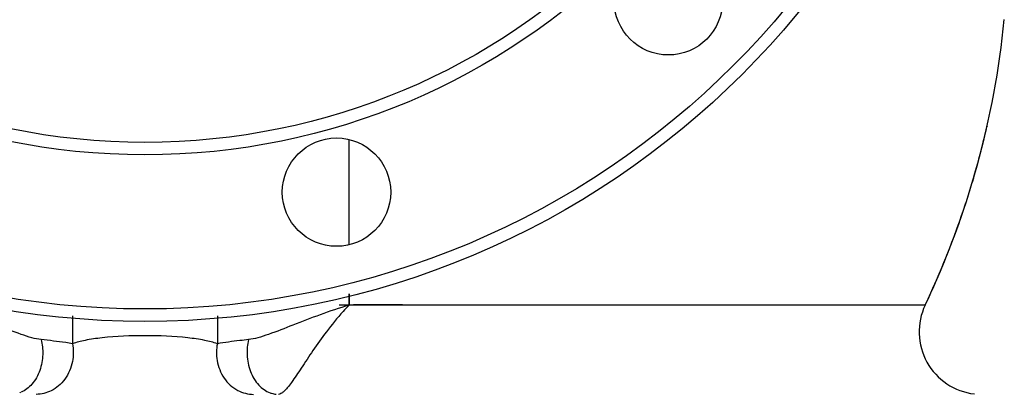
# Model space of a CAD drawing. Units: millimetres. Extents: x -897 to 1559, y -1547 to 1239.
# Drawn here: x -677 to -441, y 78 to 168 of the extents above; entities that cross this region are included whole.
import ezdxf

# ---------------------------------------------------------------- set-up
doc = ezdxf.new("R2010")
doc.units = ezdxf.units.MM
doc.header["$LTSCALE"] = 30.734
doc.layers.add('ALL_FEATURE', color=7, linetype='CONTINUOUS')

msp = doc.modelspace()

# ---------------------------------------------------------------- linework, layer by layer
at = {"layer": 'ALL_FEATURE', "color": 40, "linetype": 'Continuous'}
for p, q in [((-445.28, 142.82), (-445.32, 142.63)), ((-598.23, 114.46), (-598.23, 139.49)), ((-598.23, 99.85), (-598.23, 102.58)), ((-598.2, 99.85), (-600.64, 99.85)), ((-569.46, 99.85), (-598.68, 99.85)), ((-567.45, 99.85), (-597.04, 99.85)), ((-496.84, 99.85), (-569.46, 99.85)), ((-546.99, 99.85), (-567.45, 99.85)), ((-543.35, 99.85), (-546.99, 99.85)), ((-485.29, 99.85), (-545.8, 99.86)), ((-485.09, 99.85), (-545.76, 99.85)), ((-525.53, 99.85), (-543.35, 99.85)), ((-475.91, 99.85), (-525.53, 99.85)), ((-476.74, 99.85), (-485.29, 99.85)), ((-475.44, 99.85), (-485.09, 99.85)), ((-460.1, 99.85), (-478.5, 99.85)), ((-460.42, 99.85), (-476.74, 99.85)), ((-460.1, 99.86), (-475.91, 99.85)), ((-460.29, 99.85), (-475.44, 99.85)), ((-460.1, 99.85), (-460.42, 99.85)), ((-460.1, 99.85), (-460.29, 99.85)), ((-664.56, 97.29), (-664.56, 90.59)), ((-629.82, 97.3), (-629.82, 90.59))]:
    msp.add_line(p, q, dxfattribs=at)
for centre, radius in [((-647.19, 298.43), 202.5), ((-647.19, 298.43), 199.5), ((-647.19, 298.43), 162.5), ((-647.19, 298.43), 159.5), ((-521.68, 172.92), 13), ((-601.25, 126.98), 13)]:
    msp.add_circle(centre, radius, dxfattribs=at)
for centre, radius, start, end in [((-647.95, 188.74), 207.81, 334.6763, 354.3815), ((-647.24, 188.44), 207.05, 343.5038, 347.2151), ((-647.23, 188.44), 207.04, 342.849, 343.5032), ((-647.22, 188.44), 207.03, 341.9227, 342.5426), ((-647.23, 188.44), 207.04, 342.5426, 342.849), ((-647.38, 188.51), 207.2, 334.6675, 341.9189), ((95.21, 103.78), 693.45, 180.10243, 180.32476), ((-552.15, -4738.68), 4838.54, 89.92478, 90.14847), ((-446.55, 93.43), 15, 154.6639, 263.2568), ((-679.36, 84.63), 6.21, 290.1657, 293.2926)]:
    msp.add_arc(centre, radius, start, end, dxfattribs=at)
for points, knots in [([(-598.22, 114.45), (-598.22, 116.5), (-598.22, 124.85), (-598.23, 133.19), (-598.22, 139.49)], [0, 0, 0, 0, 0.245933, 1, 1, 1, 1]), ([(-672.06, 91.57), (-672.81, 91.65), (-674.43, 92.01), (-677.98, 93.17), (-682.91, 95.15), (-689.29, 97.63), (-693.82, 99.15), (-696.16, 99.85)], [0, 0, 0, 0, 0.088778, 0.19401, 0.439271, 0.712902, 1, 1, 1, 1]), ([(-598.23, 99.85), (-600.57, 99.15), (-605.09, 97.63), (-611.48, 95.15), (-616.4, 93.17), (-619.95, 92.01), (-621.57, 91.65), (-622.32, 91.57)], [0, 0, 0, 0, 0.287097, 0.560728, 0.805988, 0.911221, 1, 1, 1, 1]), ([(-598.23, 99.85), (-598.72, 99.35), (-600.64, 97.3), (-602.42, 95.12), (-603.69, 93.43)], [0, 0, 0, 0, 0.249055, 1, 1, 1, 1]), ([(-564.69, 99.84), (-570.18, 99.82), (-581.36, 99.74), (-592.54, 100.06), (-598.23, 99.85)], [0, 0, 0, 0, 0.491001, 1, 1, 1, 1]), ([(-564.64, 99.85), (-567.35, 99.85), (-578.54, 99.84), (-589.73, 99.85), (-598.2, 99.85)], [0, 0, 0, 0, 0.24294, 1, 1, 1, 1]), ([(-545.76, 99.85), (-547.3, 99.85), (-553.59, 99.86), (-559.88, 99.85), (-564.64, 99.85)], [0, 0, 0, 0, 0.243721, 1, 1, 1, 1]), ([(-647.19, 92.51), (-650.62, 92.51), (-655.44, 92.32), (-661.22, 91.5), (-663.58, 90.94), (-664.56, 90.59)], [0, 0, 0, 0, 0.587184, 0.821501, 1, 1, 1, 1]), ([(-629.82, 90.59), (-630.81, 90.94), (-633.16, 91.5), (-638.95, 92.32), (-643.76, 92.51), (-647.19, 92.51)], [0, 0, 0, 0, 0.178492, 0.412821, 1, 1, 1, 1]), ([(-603.69, 93.43), (-604.8, 91.96), (-606.84, 89.08), (-609.54, 84.97), (-611.54, 81.96), (-612.96, 80.08), (-613.61, 79.35), (-613.93, 79.06)], [0, 0, 0, 0, 0.313587, 0.598723, 0.834529, 0.927126, 1, 1, 1, 1]), ([(-672.06, 91.57), (-671.78, 90.42), (-671.51, 87.9), (-672.2, 84.14), (-673.99, 80.87), (-675.9, 79.35), (-676.9, 78.92)], [0, 0, 0, 0, 0.244519, 0.515634, 0.776364, 1, 1, 1, 1]), ([(-664.56, 90.59), (-664.29, 89.19), (-664.28, 86.91), (-665.16, 84.06), (-666.29, 82.05), (-667.82, 80.41), (-670.05, 78.9), (-672.02, 78.43), (-673.25, 78.43)], [0, 0, 0, 0, 0.252965, 0.389579, 0.526087, 0.657933, 0.782303, 1, 1, 1, 1]), ([(-664.56, 90.59), (-665.1, 90.68), (-667.6, 91.06), (-670.1, 91.36), (-672.06, 91.57)], [0, 0, 0, 0, 0.21784, 1, 1, 1, 1]), ([(-629.82, 90.59), (-630.08, 89.27), (-630.12, 86.34), (-628.51, 82.19), (-625.26, 79.15), (-622.44, 78.43), (-621.14, 78.43)], [0, 0, 0, 0, 0.239543, 0.506845, 0.768448, 1, 1, 1, 1]), ([(-622.32, 91.57), (-623.03, 91.49), (-625.53, 91.22), (-628.04, 90.88), (-629.82, 90.59)], [0, 0, 0, 0, 0.281524, 1, 1, 1, 1]), ([(-622.32, 91.57), (-622.62, 90.38), (-622.88, 87.78), (-622.13, 83.93), (-620.21, 80.63), (-618.2, 79.17), (-617.17, 78.8)], [0, 0, 0, 0, 0.246467, 0.519486, 0.779591, 1, 1, 1, 1]), ([(-617.17, 78.8), (-617.05, 78.75), (-616.58, 78.6), (-616.09, 78.5), (-615.73, 78.46)], [0, 0, 0, 0, 0.259513, 1, 1, 1, 1]), ([(-613.93, 79.06), (-614.13, 78.88), (-614.49, 78.6), (-614.94, 78.43), (-615.14, 78.43)], [0, 0, 0, 0, 0.578868, 1, 1, 1, 1])]:
    msp.add_open_spline(points, degree=3, knots=knots, dxfattribs=at)

doc.saveas('drawing.dxf')
